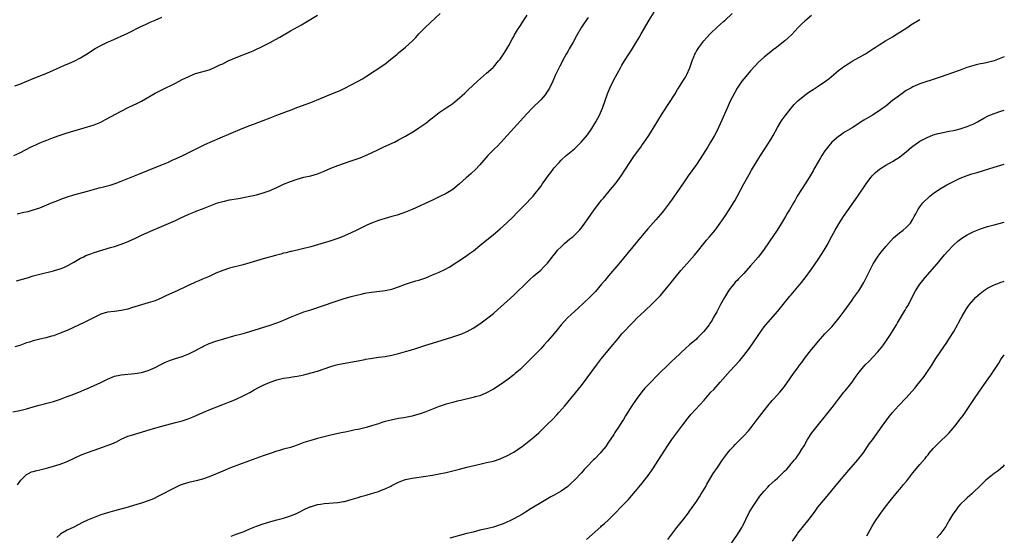
# Model space of a CAD drawing. Units: inches. Extents: x 2511000 to 2514000, y 1560000 to 1563000.
# Drawn here: x 2513709 to 2514000, y 1561831 to 1561983 of the extents above; entities that cross this region are included whole.
import ezdxf

# ---------------------------------------------------------------- set-up
doc = ezdxf.new("R2010")
doc.units = ezdxf.units.IN
doc.header["$MEASUREMENT"] = 0
doc.layers.add('LD25111560_10ft', color=133, linetype='Continuous')

msp = doc.modelspace()

# ---------------------------------------------------------------- linework, layer by layer
at = {"layer": 'LD25111560_10ft'}
for points, elevation in [([(2513707, 1561867.23), (2513709, 1561867.62), (2513711, 1561868.14), (2513713, 1561868.73), (2513714.77, 1561869.23), (2513716.37, 1561869.63), (2513717, 1561869.76), (2513719, 1561870.29), (2513719.54, 1561870.46), (2513721.02, 1561870.98), (2513723, 1561871.76), (2513724.2, 1561872.2), (2513727, 1561873.28), (2513728.21, 1561873.79), (2513729, 1561874.09), (2513731.03, 1561874.97), (2513733, 1561875.93), (2513735, 1561876.93), (2513737, 1561877.76), (2513739, 1561878.19), (2513743, 1561878.54), (2513745, 1561878.87), (2513747, 1561879.45), (2513749, 1561880.34), (2513750.74, 1561881.26), (2513752.1, 1561881.9), (2513753.53, 1561882.47), (2513755.02, 1561883), (2513757, 1561883.64), (2513759, 1561884.41), (2513760.74, 1561885.26), (2513762.07, 1561885.93), (2513763, 1561886.46), (2513763.37, 1561886.63), (2513765, 1561887.42), (2513767, 1561888.13), (2513772.29, 1561889.71), (2513773, 1561889.88), (2513773.86, 1561890.14), (2513775, 1561890.42), (2513777, 1561890.99), (2513779.89, 1561891.89), (2513783, 1561892.82), (2513785, 1561893.51), (2513786.04, 1561893.96), (2513787, 1561894.33), (2513787.46, 1561894.54), (2513789, 1561895.21), (2513791, 1561896.05), (2513793, 1561896.76), (2513795, 1561897.4), (2513796.18, 1561897.82), (2513801.66, 1561899.66), (2513804.61, 1561900.61), (2513807, 1561901.34), (2513809, 1561901.87), (2513809.94, 1561902.06), (2513811, 1561902.3), (2513811.62, 1561902.38), (2513813, 1561902.61), (2513817, 1561903.07), (2513819, 1561903.5), (2513821, 1561904.21), (2513823, 1561904.99), (2513824.49, 1561905.51), (2513826.04, 1561905.96), (2513827, 1561906.2), (2513827.6, 1561906.4), (2513829, 1561906.89), (2513831, 1561907.7), (2513833, 1561908.55), (2513834.67, 1561909.33), (2513835.97, 1561910.03), (2513840.79, 1561913.21), (2513841.97, 1561914.03), (2513843.13, 1561914.87), (2513845, 1561916.38), (2513849, 1561919.65), (2513851, 1561921.36), (2513853, 1561923.15), (2513854.9, 1561925), (2513855.92, 1561926.08), (2513857, 1561927.16), (2513858.9, 1561929), (2513859.9, 1561930.1), (2513860.75, 1561931), (2513861, 1561931.3), (2513863, 1561933.92), (2513863.44, 1561934.56), (2513863.73, 1561935), (2513865.15, 1561937), (2513865.96, 1561938.04), (2513866.67, 1561939), (2513867, 1561939.41), (2513868.42, 1561941), (2513869, 1561941.62), (2513870.51, 1561943), (2513872.94, 1561945.06), (2513873.98, 1561946.02), (2513874.99, 1561947), (2513876.84, 1561949.16), (2513878.09, 1561951), (2513879, 1561952.48), (2513879.31, 1561953), (2513879.89, 1561954.11), (2513880.35, 1561955), (2513881.2, 1561957), (2513882.71, 1561961.29), (2513883.4, 1561963), (2513884.58, 1561965.42), (2513886.53, 1561969), (2513887, 1561969.76), (2513887.73, 1561971), (2513889.02, 1561973), (2513889.81, 1561974.19), (2513891, 1561976.17), (2513892.06, 1561977.94), (2513892.65, 1561979), (2513895, 1561983.08), (2513896.53, 1561985.47)], 6720), ([(2513707.24, 1561943), (2513709, 1561943.83), (2513712.39, 1561945.61), (2513713.76, 1561946.24), (2513715, 1561946.77), (2513717, 1561947.59), (2513719, 1561948.37), (2513721, 1561949.08), (2513722.45, 1561949.55), (2513723.98, 1561950.02), (2513727.08, 1561950.92), (2513729, 1561951.47), (2513729.7, 1561951.7), (2513731, 1561952.1), (2513733, 1561952.93), (2513734.36, 1561953.64), (2513739, 1561956.16), (2513741.3, 1561957.3), (2513743.61, 1561958.39), (2513745, 1561959.13), (2513749, 1561961.47), (2513751, 1561962.5), (2513755, 1561964.46), (2513757, 1561965.47), (2513759, 1561966.45), (2513759.4, 1561966.6), (2513761, 1561967.27), (2513761.39, 1561967.39), (2513765, 1561968.42), (2513766.4, 1561969), (2513767, 1561969.22), (2513768.18, 1561969.82), (2513769, 1561970.17), (2513770.65, 1561971), (2513773, 1561972.05), (2513777, 1561973.6), (2513777.97, 1561974.03), (2513779, 1561974.47), (2513780.1, 1561975), (2513783, 1561976.5), (2513784.63, 1561977.37), (2513785.92, 1561978.08), (2513789, 1561979.86), (2513792.28, 1561981.72), (2513793.54, 1561982.46), (2513797, 1561984.56)], 6760), ([(2513877, 1561983.88), (2513875.78, 1561982.22), (2513875, 1561980.98), (2513873.56, 1561978.44), (2513872.54, 1561976.54), (2513871.42, 1561974.58), (2513871, 1561973.82), (2513870.52, 1561973), (2513869.43, 1561971), (2513869, 1561970.17), (2513868.59, 1561969.41), (2513867.86, 1561967.86), (2513867.3, 1561966.7), (2513866.52, 1561965), (2513865.56, 1561963), (2513865, 1561962.06), (2513864.27, 1561961), (2513863, 1561959.52), (2513860.47, 1561957), (2513859, 1561955.44), (2513857.84, 1561954.16), (2513857, 1561953.31), (2513855, 1561951.15), (2513853.12, 1561949), (2513851.16, 1561946.84), (2513850.17, 1561945.83), (2513849.29, 1561945), (2513847.33, 1561943), (2513845, 1561940.32), (2513843.81, 1561939), (2513842.38, 1561937.62), (2513841.68, 1561937), (2513841, 1561936.43), (2513839, 1561934.63), (2513837, 1561932.94), (2513835, 1561931.79), (2513833, 1561930.78), (2513831.79, 1561930.21), (2513831, 1561929.82), (2513825, 1561927.09), (2513823, 1561926.26), (2513821.91, 1561925.91), (2513820.56, 1561925.44), (2513819, 1561925.02), (2513817, 1561924.44), (2513815, 1561923.78), (2513813, 1561923.02), (2513811.59, 1561922.41), (2513810.21, 1561921.79), (2513808.63, 1561921), (2513807, 1561920.21), (2513805, 1561919.3), (2513804.29, 1561919), (2513803, 1561918.51), (2513801.86, 1561918.14), (2513801, 1561917.82), (2513800.36, 1561917.64), (2513799, 1561917.18), (2513797, 1561916.59), (2513795, 1561916.06), (2513789.33, 1561914.67), (2513789, 1561914.61), (2513787.73, 1561914.27), (2513787, 1561914.11), (2513786.15, 1561913.85), (2513785, 1561913.58), (2513784.56, 1561913.44), (2513781, 1561912.48), (2513775, 1561910.73), (2513771, 1561909.67), (2513769, 1561909.04), (2513767, 1561908.2), (2513765, 1561907.29), (2513763, 1561906.42), (2513761.98, 1561906.02), (2513761, 1561905.57), (2513760.6, 1561905.4), (2513758.37, 1561904.37), (2513755.54, 1561903), (2513752.4, 1561901.6), (2513751, 1561900.95), (2513749, 1561900.1), (2513747, 1561899.43), (2513745, 1561898.88), (2513742.03, 1561897.97), (2513741, 1561897.64), (2513739, 1561897.19), (2513737, 1561896.94), (2513735, 1561896.66), (2513733, 1561896.07), (2513731, 1561895.17), (2513728.23, 1561893.77), (2513723, 1561891.33), (2513721, 1561890.45), (2513719, 1561889.75), (2513718.42, 1561889.58), (2513716.84, 1561889.16), (2513715, 1561888.73), (2513713, 1561888.24), (2513711.88, 1561887.88), (2513711, 1561887.61), (2513709, 1561886.87), (2513707.59, 1561886.41)], 6730), ([(2513707.61, 1561963.61), (2513709, 1561964.13), (2513713, 1561965.82), (2513717, 1561967.41), (2513719, 1561968.28), (2513721, 1561969.2), (2513722.28, 1561969.72), (2513723, 1561970.05), (2513723.69, 1561970.31), (2513725.07, 1561970.93), (2513727, 1561971.95), (2513728.7, 1561973), (2513731.34, 1561974.66), (2513733, 1561975.56), (2513735, 1561976.56), (2513735.96, 1561977), (2513738.08, 1561977.92), (2513739, 1561978.29), (2513741, 1561979.19), (2513744.83, 1561981.17), (2513746.17, 1561981.83), (2513747, 1561982.16), (2513747.56, 1561982.44), (2513749.04, 1561983.04), (2513751, 1561983.93)], 6770), ([(2513708.05, 1561905.95), (2513711.56, 1561907), (2513713, 1561907.41), (2513715, 1561907.95), (2513719, 1561908.96), (2513720.58, 1561909.42), (2513721, 1561909.56), (2513722.05, 1561909.95), (2513723, 1561910.37), (2513723.42, 1561910.58), (2513725, 1561911.45), (2513727, 1561912.63), (2513727.73, 1561913), (2513728.58, 1561913.42), (2513730.01, 1561913.99), (2513731, 1561914.33), (2513735.81, 1561915.81), (2513737, 1561916.16), (2513739, 1561916.82), (2513740.57, 1561917.43), (2513743, 1561918.52), (2513743.97, 1561919), (2513745, 1561919.48), (2513748.37, 1561921), (2513750.25, 1561921.75), (2513753, 1561922.89), (2513755, 1561923.78), (2513756.59, 1561924.59), (2513759, 1561925.72), (2513759.94, 1561926.06), (2513761, 1561926.51), (2513761.37, 1561926.63), (2513763, 1561927.24), (2513765, 1561928.02), (2513767, 1561928.83), (2513767.47, 1561929), (2513768.63, 1561929.37), (2513769, 1561929.46), (2513769.57, 1561929.57), (2513771, 1561929.88), (2513773.65, 1561930.35), (2513777, 1561931.03), (2513779, 1561931.45), (2513781, 1561932), (2513783, 1561932.73), (2513783.64, 1561933), (2513785, 1561933.62), (2513785.94, 1561934.06), (2513787, 1561934.54), (2513789, 1561935.36), (2513791, 1561936.05), (2513793, 1561936.59), (2513795, 1561937.04), (2513797, 1561937.62), (2513799, 1561938.4), (2513801, 1561939.26), (2513803, 1561940.06), (2513805, 1561940.78), (2513807, 1561941.45), (2513809.61, 1561942.39), (2513811.04, 1561942.96), (2513813, 1561943.85), (2513815, 1561944.83), (2513816.47, 1561945.53), (2513819.26, 1561946.74), (2513819.78, 1561947), (2513821, 1561947.63), (2513823, 1561948.77), (2513825.65, 1561950.35), (2513827, 1561951.22), (2513829, 1561952.64), (2513829.48, 1561953), (2513830.35, 1561953.65), (2513831, 1561954.18), (2513833, 1561955.71), (2513835, 1561957.09), (2513836.15, 1561957.85), (2513837, 1561958.46), (2513837.71, 1561959), (2513839, 1561960.07), (2513840.54, 1561961.46), (2513841.55, 1561962.45), (2513844.29, 1561965), (2513847, 1561967.37), (2513848.9, 1561969.1), (2513849, 1561969.2), (2513850.54, 1561971), (2513851, 1561971.56), (2513851.99, 1561973), (2513852.37, 1561973.63), (2513853, 1561974.58), (2513853.54, 1561975.54), (2513854.55, 1561977.45), (2513855, 1561978.21), (2513855.27, 1561978.73), (2513856.16, 1561980.16), (2513856.79, 1561981.21), (2513857, 1561981.49), (2513857.57, 1561982.43), (2513859, 1561984.54)], 6740), ([(2513708.22, 1561925.78), (2513709, 1561925.96), (2513710.26, 1561926.26), (2513711.49, 1561926.51), (2513713, 1561926.94), (2513715, 1561927.6), (2513717, 1561928.41), (2513718.36, 1561929), (2513720.24, 1561929.76), (2513721.69, 1561930.31), (2513723.16, 1561930.84), (2513725, 1561931.4), (2513729, 1561932.5), (2513732.53, 1561933.47), (2513733, 1561933.57), (2513735.72, 1561934.28), (2513737.26, 1561934.74), (2513739, 1561935.4), (2513741, 1561936.25), (2513744.36, 1561937.64), (2513749.77, 1561939.77), (2513751, 1561940.27), (2513753, 1561941.11), (2513754.29, 1561941.71), (2513755, 1561942.01), (2513757.2, 1561943), (2513762.35, 1561945.65), (2513763.7, 1561946.3), (2513768.28, 1561948.28), (2513774.77, 1561951), (2513777, 1561951.89), (2513778.37, 1561952.37), (2513781, 1561953.35), (2513783, 1561954.2), (2513785, 1561954.99), (2513788.16, 1561956.16), (2513789, 1561956.46), (2513790.44, 1561957), (2513792.27, 1561957.73), (2513795, 1561958.76), (2513797.9, 1561959.9), (2513801, 1561961.15), (2513803.7, 1561962.3), (2513805.05, 1561962.95), (2513807, 1561963.93), (2513809, 1561964.98), (2513810.29, 1561965.71), (2513811.53, 1561966.47), (2513816.32, 1561969.68), (2513817, 1561970.19), (2513817.48, 1561970.52), (2513818.11, 1561971), (2513819, 1561971.71), (2513820.52, 1561973), (2513821, 1561973.39), (2513823, 1561975.1), (2513825.1, 1561977), (2513826.04, 1561977.96), (2513827, 1561978.99), (2513828.96, 1561981), (2513833.29, 1561985)], 6750), ([(2513708.36, 1561845.64), (2513709, 1561846.59), (2513709.33, 1561847), (2513711, 1561848.66), (2513711.58, 1561849), (2513712.52, 1561849.48), (2513713, 1561849.58), (2513714.08, 1561849.92), (2513715, 1561850.1), (2513717.34, 1561850.66), (2513719, 1561851.14), (2513721, 1561851.79), (2513723, 1561852.59), (2513727, 1561854.4), (2513729, 1561855.2), (2513731, 1561855.91), (2513736.19, 1561857.81), (2513737.6, 1561858.4), (2513739, 1561859.1), (2513741, 1561860.02), (2513742.43, 1561860.43), (2513743, 1561860.63), (2513745, 1561861.18), (2513747.87, 1561862.13), (2513751.01, 1561863), (2513755, 1561864.04), (2513757, 1561864.6), (2513758.8, 1561865.2), (2513760.24, 1561865.76), (2513763.09, 1561867), (2513765, 1561867.78), (2513769, 1561869.35), (2513771, 1561870.18), (2513771.59, 1561870.41), (2513773, 1561871.02), (2513775, 1561871.92), (2513777, 1561872.96), (2513778.29, 1561873.71), (2513779.59, 1561874.41), (2513781, 1561875.13), (2513783, 1561875.98), (2513785, 1561876.69), (2513786.22, 1561877), (2513787, 1561877.17), (2513788.61, 1561877.39), (2513789.58, 1561877.58), (2513791, 1561877.76), (2513792.06, 1561877.94), (2513793, 1561878.21), (2513793.65, 1561878.35), (2513797, 1561879.28), (2513799, 1561879.94), (2513801, 1561880.64), (2513802.28, 1561881), (2513803, 1561881.18), (2513807.86, 1561882.14), (2513809, 1561882.34), (2513809.54, 1561882.46), (2513811, 1561882.7), (2513811.24, 1561882.76), (2513812.66, 1561883), (2513815, 1561883.37), (2513817, 1561883.63), (2513819, 1561883.98), (2513821, 1561884.53), (2513823, 1561885.11), (2513824.51, 1561885.49), (2513826.07, 1561885.93), (2513827.59, 1561886.41), (2513829, 1561886.92), (2513831, 1561887.58), (2513836.73, 1561889.27), (2513837, 1561889.37), (2513838.23, 1561889.77), (2513839.67, 1561890.33), (2513841, 1561890.89), (2513841.21, 1561891), (2513843, 1561891.95), (2513845, 1561893.27), (2513847, 1561894.71), (2513847.37, 1561895), (2513849, 1561896.31), (2513850.44, 1561897.56), (2513853, 1561899.89), (2513855, 1561901.74), (2513855.65, 1561902.35), (2513858.68, 1561905.32), (2513859.7, 1561906.3), (2513861, 1561907.45), (2513863, 1561909.15), (2513863.93, 1561910.07), (2513864.81, 1561911), (2513865, 1561911.22), (2513866.63, 1561913.37), (2513867.51, 1561914.49), (2513867.96, 1561915), (2513869, 1561916.07), (2513870.01, 1561917), (2513871.64, 1561918.36), (2513872.44, 1561919), (2513873, 1561919.5), (2513874.45, 1561921), (2513875, 1561921.68), (2513877, 1561924.43), (2513878.83, 1561927), (2513880.35, 1561929), (2513881, 1561929.83), (2513881.53, 1561930.47), (2513883.66, 1561933), (2513885.29, 1561935), (2513886.74, 1561937), (2513889.35, 1561941), (2513890.73, 1561943), (2513892.53, 1561945.47), (2513893, 1561946.15), (2513893.36, 1561946.64), (2513894.94, 1561949), (2513895.75, 1561950.25), (2513896.22, 1561951), (2513899, 1561955.6), (2513902.68, 1561961.32), (2513903.45, 1561962.55), (2513903.71, 1561963), (2513905, 1561965), (2513905.76, 1561966.24), (2513906.14, 1561967), (2513907.01, 1561969), (2513907.74, 1561971), (2513908.26, 1561972.26), (2513908.54, 1561973), (2513908.69, 1561973.31), (2513909, 1561973.85), (2513909.68, 1561975), (2513911.24, 1561977), (2513912.06, 1561977.94), (2513913.07, 1561979), (2513915.15, 1561981), (2513916.11, 1561981.89), (2513917, 1561982.62), (2513917.43, 1561983), (2513919.54, 1561985)], 6710), ([(2513943, 1561984.46), (2513941, 1561982.72), (2513940.1, 1561981.9), (2513939, 1561980.76), (2513937.18, 1561978.82), (2513936.12, 1561977.88), (2513935.17, 1561977), (2513934.27, 1561976.27), (2513932.64, 1561975), (2513931.69, 1561974.31), (2513931, 1561973.71), (2513930.58, 1561973.42), (2513929, 1561972.08), (2513927.4, 1561970.6), (2513926.41, 1561969.59), (2513925, 1561968.06), (2513923.57, 1561966.43), (2513923, 1561965.72), (2513922.44, 1561965), (2513921.05, 1561962.95), (2513920.33, 1561961.67), (2513919, 1561959.06), (2513918.05, 1561957), (2513916.49, 1561953.51), (2513915, 1561950.25), (2513914.37, 1561949), (2513913.21, 1561947), (2513912.36, 1561945.64), (2513911, 1561943.39), (2513909, 1561940.35), (2513906.59, 1561937), (2513905.2, 1561935), (2513904.31, 1561933.69), (2513901.84, 1561930.16), (2513901, 1561929), (2513899.28, 1561926.72), (2513898.38, 1561925.62), (2513897, 1561924), (2513894.67, 1561921.33), (2513893, 1561919.38), (2513886.07, 1561911), (2513883, 1561907.42), (2513881.89, 1561906.11), (2513881, 1561905), (2513879.16, 1561902.84), (2513877.37, 1561901), (2513874.1, 1561897.9), (2513873.09, 1561897), (2513870.95, 1561895), (2513869.07, 1561893), (2513867.42, 1561891), (2513866.34, 1561889.66), (2513865, 1561888.11), (2513864.01, 1561887), (2513863, 1561885.9), (2513862.14, 1561885), (2513861, 1561883.83), (2513859.58, 1561882.42), (2513859, 1561881.82), (2513857, 1561879.87), (2513855.47, 1561878.53), (2513855, 1561878.14), (2513853, 1561876.63), (2513851, 1561875.24), (2513849, 1561873.95), (2513848.4, 1561873.6), (2513847, 1561872.84), (2513845, 1561872.01), (2513843.62, 1561871.62), (2513843, 1561871.42), (2513839.42, 1561870.58), (2513838.34, 1561870.34), (2513837, 1561870.01), (2513835, 1561869.45), (2513833, 1561868.81), (2513831, 1561868.04), (2513829, 1561867.24), (2513827.36, 1561866.64), (2513827, 1561866.52), (2513825, 1561865.96), (2513822.55, 1561865.45), (2513821, 1561865.22), (2513818.8, 1561864.8), (2513817, 1561864.34), (2513816.06, 1561864.06), (2513815, 1561863.72), (2513813, 1561863.05), (2513811.41, 1561862.59), (2513809, 1561862.05), (2513808.11, 1561861.89), (2513807, 1561861.62), (2513805.23, 1561861.23), (2513804.04, 1561861), (2513801, 1561860.33), (2513797, 1561859.33), (2513795, 1561858.8), (2513793, 1561858.14), (2513791, 1561857.37), (2513789.94, 1561857), (2513789, 1561856.7), (2513787, 1561856.18), (2513785.83, 1561855.83), (2513785, 1561855.6), (2513783.07, 1561854.93), (2513781, 1561854.18), (2513776.62, 1561852.62), (2513771.33, 1561850.67), (2513769, 1561849.73), (2513767.36, 1561849), (2513765, 1561848), (2513763, 1561847.31), (2513761.16, 1561846.84), (2513759, 1561846.34), (2513757, 1561845.75), (2513756.46, 1561845.54), (2513755, 1561844.9), (2513749.85, 1561842.15), (2513748.5, 1561841.5), (2513747, 1561840.88), (2513745, 1561840.23), (2513743.89, 1561839.89), (2513741.08, 1561839.08), (2513737, 1561837.94), (2513735, 1561837.35), (2513733, 1561836.72), (2513731, 1561836.02), (2513729, 1561835.17), (2513727.54, 1561834.46), (2513725, 1561833.13), (2513723, 1561832.22), (2513721.11, 1561831.11), (2513721, 1561831.06), (2513720.93, 1561831), (2513719.98, 1561830.02)], 6700), ([(2513771.5, 1561830.5), (2513773, 1561831.02), (2513775, 1561831.78), (2513777, 1561832.6), (2513779, 1561833.41), (2513781, 1561834.14), (2513783.18, 1561834.82), (2513785, 1561835.26), (2513787, 1561835.78), (2513789, 1561836.45), (2513790.33, 1561837), (2513791, 1561837.3), (2513793.46, 1561838.54), (2513795, 1561839.21), (2513795.28, 1561839.28), (2513797, 1561839.79), (2513797.92, 1561839.92), (2513799, 1561840.12), (2513803, 1561840.43), (2513804.72, 1561840.72), (2513805, 1561840.76), (2513807, 1561841.33), (2513809, 1561841.93), (2513809.85, 1561842.15), (2513811.41, 1561842.59), (2513813, 1561843.05), (2513815, 1561843.71), (2513816.17, 1561844.17), (2513817, 1561844.48), (2513818.72, 1561845.28), (2513819, 1561845.44), (2513821, 1561846.44), (2513822.47, 1561847), (2513823, 1561847.17), (2513825, 1561847.59), (2513825.71, 1561847.71), (2513831, 1561848.54), (2513833, 1561848.87), (2513835, 1561849.26), (2513837, 1561849.76), (2513839, 1561850.29), (2513841.16, 1561850.84), (2513845, 1561851.75), (2513847, 1561852.2), (2513849, 1561852.68), (2513851, 1561853.32), (2513853, 1561854.19), (2513855, 1561855.31), (2513857, 1561856.64), (2513857.49, 1561857), (2513859.49, 1561858.51), (2513861, 1561859.73), (2513862.44, 1561861), (2513863.75, 1561862.26), (2513865, 1561863.54), (2513866.45, 1561865), (2513867.71, 1561866.3), (2513868.36, 1561867), (2513870.08, 1561869), (2513875, 1561875.03), (2513876.74, 1561877.26), (2513879.46, 1561881), (2513881, 1561883), (2513884.31, 1561887), (2513885, 1561887.86), (2513885.94, 1561889), (2513887, 1561890.25), (2513887.66, 1561891), (2513889.54, 1561893), (2513890.28, 1561893.72), (2513891.54, 1561895), (2513893.64, 1561897), (2513894.35, 1561897.65), (2513895.38, 1561898.62), (2513897, 1561900.24), (2513898.34, 1561901.66), (2513899.28, 1561902.72), (2513901.12, 1561905), (2513901.98, 1561906.02), (2513902.75, 1561907), (2513904.43, 1561909), (2513906.14, 1561911), (2513908.41, 1561913.59), (2513909.34, 1561914.66), (2513911.24, 1561917), (2513912.02, 1561917.98), (2513912.89, 1561919), (2513914.53, 1561921), (2513915, 1561921.6), (2513916.04, 1561923), (2513917.41, 1561925), (2513918.72, 1561927), (2513919.96, 1561929), (2513920.34, 1561929.66), (2513921.05, 1561930.95), (2513922.1, 1561933), (2513923, 1561934.68), (2513924.56, 1561937.44), (2513925.31, 1561938.69), (2513927, 1561941.42), (2513927.95, 1561943), (2513929.2, 1561945), (2513931, 1561947.79), (2513931.72, 1561949), (2513933, 1561951.28), (2513933.99, 1561953), (2513934.37, 1561953.63), (2513935.2, 1561954.8), (2513936.97, 1561957.03), (2513937.91, 1561958.09), (2513939, 1561959.17), (2513941, 1561960.86), (2513942.24, 1561961.76), (2513943, 1561962.22), (2513943.46, 1561962.54), (2513945, 1561963.52), (2513947.13, 1561965), (2513948.19, 1561965.81), (2513949.64, 1561967), (2513951, 1561968.16), (2513952.07, 1561969), (2513952.61, 1561969.39), (2513953.82, 1561970.18), (2513955.07, 1561970.93), (2513957, 1561972.02), (2513958.78, 1561973), (2513959, 1561973.14), (2513961, 1561974.44), (2513961.32, 1561974.68), (2513961.85, 1561975), (2513963, 1561975.78), (2513964.92, 1561976.92), (2513966.25, 1561977.75), (2513967, 1561978.17), (2513968.36, 1561979), (2513971.45, 1561981), (2513972.36, 1561981.64), (2513975, 1561983.24)], 6690), ([(2514000, 1561972.2), (2513999, 1561971.82), (2513997, 1561971.08), (2513995.39, 1561970.61), (2513995, 1561970.55), (2513993.73, 1561970.27), (2513993, 1561970.15), (2513992.07, 1561969.93), (2513991, 1561969.67), (2513988.97, 1561969.03), (2513987, 1561968.28), (2513985, 1561967.55), (2513981, 1561966.21), (2513980.11, 1561965.89), (2513975, 1561964.26), (2513973, 1561963.38), (2513972.38, 1561963), (2513971, 1561962.22), (2513969, 1561960.83), (2513967, 1561959.3), (2513965, 1561957.67), (2513964.1, 1561957), (2513963, 1561956.22), (2513961.01, 1561954.99), (2513958.47, 1561953.53), (2513955, 1561951.27), (2513953, 1561950.02), (2513952.36, 1561949.64), (2513951.46, 1561949), (2513951, 1561948.66), (2513949.06, 1561946.94), (2513948.1, 1561945.9), (2513947.42, 1561945), (2513947, 1561944.39), (2513946.07, 1561943), (2513945.65, 1561942.35), (2513945, 1561941.17), (2513943.75, 1561939), (2513943.46, 1561938.54), (2513942.59, 1561937), (2513941.37, 1561935), (2513940.06, 1561933), (2513938.82, 1561931), (2513938.14, 1561929.86), (2513937.67, 1561929), (2513936.55, 1561927), (2513935.96, 1561926.04), (2513935.38, 1561925), (2513934.16, 1561923), (2513932.88, 1561921), (2513930.49, 1561917.52), (2513928.79, 1561915), (2513927.28, 1561913), (2513925, 1561910.36), (2513923, 1561908.18), (2513921.43, 1561906.57), (2513921, 1561906.08), (2513920.46, 1561905.54), (2513920.02, 1561905), (2513919, 1561903.66), (2513918.52, 1561903), (2513917.26, 1561901), (2513916.14, 1561899), (2513915, 1561896.83), (2513913.99, 1561895), (2513913.62, 1561894.38), (2513913, 1561893.38), (2513912.75, 1561893), (2513911.22, 1561891), (2513911, 1561890.75), (2513909.26, 1561889), (2513909, 1561888.76), (2513907, 1561887), (2513905.9, 1561886.1), (2513902.6, 1561883), (2513901.77, 1561882.23), (2513901, 1561881.48), (2513897.7, 1561878.3), (2513895, 1561875.52), (2513893.8, 1561874.2), (2513892.9, 1561873.1), (2513891.17, 1561870.83), (2513889.9, 1561869), (2513888, 1561866), (2513887.46, 1561865), (2513887, 1561864.25), (2513886.19, 1561863), (2513884.9, 1561861.1), (2513884.55, 1561860.55), (2513883, 1561858.21), (2513882.51, 1561857.49), (2513882.2, 1561857), (2513881, 1561855.46), (2513880.6, 1561855), (2513879, 1561853.36), (2513878.61, 1561853), (2513876.59, 1561851), (2513875.81, 1561850.19), (2513875, 1561849.23), (2513873, 1561847.06), (2513871.93, 1561846.07), (2513871, 1561845.15), (2513869, 1561843.76), (2513867.68, 1561843), (2513867, 1561842.63), (2513865.93, 1561842.07), (2513865, 1561841.5), (2513863, 1561840.32), (2513860.86, 1561839), (2513859.68, 1561838.32), (2513859, 1561837.87), (2513858.45, 1561837.55), (2513857.57, 1561837), (2513855, 1561835.59), (2513853.82, 1561835), (2513853, 1561834.62), (2513851.85, 1561834.15), (2513851, 1561833.82), (2513849, 1561833.17), (2513847, 1561832.66), (2513845, 1561832.19), (2513843, 1561831.68), (2513841.2, 1561831.2), (2513836.11, 1561829.89)], 6680), ([(2513876.5, 1561829.5), (2513880.74, 1561833.26), (2513881, 1561833.52), (2513881.79, 1561834.21), (2513883, 1561835.32), (2513884.88, 1561837.12), (2513887, 1561839.29), (2513888.79, 1561841.22), (2513891, 1561843.79), (2513893, 1561846.18), (2513893.65, 1561847), (2513895, 1561848.78), (2513895.91, 1561850.09), (2513897, 1561851.71), (2513900.4, 1561857), (2513901.78, 1561859), (2513905, 1561863.42), (2513906.53, 1561865.47), (2513907.43, 1561866.57), (2513911.29, 1561870.71), (2513913.31, 1561873), (2513914.13, 1561873.87), (2513916.04, 1561876.04), (2513919, 1561879.35), (2513921.7, 1561882.3), (2513922.28, 1561883), (2513923, 1561883.88), (2513924.38, 1561885.62), (2513925.34, 1561887), (2513927.62, 1561890.38), (2513929, 1561892.32), (2513929.54, 1561893), (2513930.21, 1561893.79), (2513933.05, 1561897), (2513936.61, 1561901.39), (2513937, 1561901.84), (2513939, 1561904.21), (2513939.63, 1561905), (2513941.11, 1561906.89), (2513943, 1561909.47), (2513945, 1561912.31), (2513946.78, 1561915), (2513947.91, 1561917), (2513948.26, 1561917.74), (2513949, 1561919.18), (2513950.02, 1561921), (2513951.13, 1561922.87), (2513952.51, 1561925), (2513956.74, 1561931), (2513959.41, 1561935), (2513960.92, 1561937), (2513961.95, 1561938.05), (2513963.09, 1561939), (2513965, 1561940.2), (2513967, 1561941.31), (2513968.02, 1561941.98), (2513969, 1561942.57), (2513969.57, 1561943), (2513971, 1561944.17), (2513972.53, 1561945.47), (2513973, 1561945.83), (2513975, 1561947.23), (2513977, 1561948.31), (2513979, 1561949.12), (2513980.44, 1561949.56), (2513981, 1561949.68), (2513981.81, 1561949.81), (2513983.73, 1561950.27), (2513985, 1561950.46), (2513985.43, 1561950.57), (2513987, 1561950.92), (2513989, 1561951.58), (2513991, 1561952.45), (2513992.09, 1561953), (2513993.95, 1561954.05), (2513995.27, 1561954.73), (2513997, 1561955.5), (2513999, 1561956.15), (2514000, 1561956.41)], 6670), ([(2513900.51, 1561829.49), (2513903.24, 1561833), (2513905, 1561835.22), (2513906.63, 1561837.37), (2513907, 1561837.84), (2513909, 1561840.72), (2513909.87, 1561842.13), (2513910.43, 1561843), (2513911.64, 1561845), (2513912.13, 1561845.87), (2513913, 1561847.36), (2513914, 1561849), (2513915.19, 1561850.81), (2513916.7, 1561853), (2513918.19, 1561855), (2513919, 1561855.96), (2513919.95, 1561857), (2513920.46, 1561857.54), (2513921.94, 1561859), (2513923, 1561860.1), (2513924.38, 1561861.62), (2513925.48, 1561863), (2513927, 1561864.97), (2513929, 1561867.63), (2513930.08, 1561869), (2513931.42, 1561870.58), (2513931.82, 1561871), (2513933.64, 1561873), (2513934.26, 1561873.74), (2513935, 1561874.7), (2513936.59, 1561877), (2513937, 1561877.55), (2513938.01, 1561879), (2513939, 1561880.29), (2513939.49, 1561881), (2513940.14, 1561881.86), (2513940.95, 1561883), (2513943, 1561885.65), (2513944.15, 1561887), (2513945, 1561888.05), (2513946.38, 1561889.62), (2513947, 1561890.29), (2513949, 1561892.39), (2513949.54, 1561893), (2513951.22, 1561895), (2513952.7, 1561897), (2513955, 1561900.23), (2513955.57, 1561901), (2513956.97, 1561903), (2513958.5, 1561905.5), (2513959.17, 1561906.83), (2513959.47, 1561907.47), (2513960.21, 1561909), (2513961.26, 1561911), (2513962.71, 1561913.29), (2513963.58, 1561914.42), (2513965, 1561916.14), (2513965.74, 1561917), (2513967.3, 1561918.7), (2513969, 1561920.17), (2513970.14, 1561921), (2513971, 1561921.7), (2513972.24, 1561923), (2513973, 1561924.25), (2513973.38, 1561925), (2513973.83, 1561925.83), (2513974.41, 1561927), (2513975, 1561927.84), (2513975.93, 1561929), (2513976.43, 1561929.57), (2513977.46, 1561930.54), (2513977.99, 1561931), (2513979, 1561931.82), (2513980.88, 1561933.12), (2513983, 1561934.34), (2513983.43, 1561934.57), (2513985, 1561935.39), (2513987, 1561936.32), (2513989, 1561937.09), (2513990.42, 1561937.58), (2513991.94, 1561938.06), (2513997, 1561939.55), (2514000, 1561940.46)], 6660), ([(2513919, 1561827.84), (2513921.12, 1561831), (2513922.4, 1561833), (2513922.61, 1561833.39), (2513923.29, 1561834.71), (2513923.85, 1561835.85), (2513924.38, 1561837), (2513924.59, 1561837.41), (2513925.54, 1561839), (2513926.94, 1561841.06), (2513927.76, 1561842.24), (2513928.35, 1561843), (2513929, 1561843.81), (2513930.1, 1561845), (2513930.55, 1561845.45), (2513932.24, 1561847), (2513933, 1561847.66), (2513934.69, 1561849.31), (2513935, 1561849.65), (2513935.68, 1561850.32), (2513936.29, 1561851), (2513937, 1561851.84), (2513938.03, 1561853), (2513938.46, 1561853.54), (2513939, 1561854.33), (2513939.29, 1561854.71), (2513939.49, 1561855), (2513940.19, 1561856.19), (2513940.81, 1561857.19), (2513941.83, 1561859), (2513943.16, 1561861), (2513943.95, 1561862.05), (2513947.92, 1561867), (2513949.48, 1561869), (2513951, 1561871), (2513952.61, 1561873), (2513953, 1561873.45), (2513954.23, 1561875), (2513955, 1561875.99), (2513956.22, 1561877.78), (2513957.1, 1561879), (2513958.91, 1561881.09), (2513959.93, 1561882.07), (2513962.63, 1561885), (2513963, 1561885.46), (2513963.72, 1561886.28), (2513964.25, 1561887), (2513965, 1561888.06), (2513966.18, 1561889.82), (2513968.13, 1561893), (2513968.48, 1561893.52), (2513969, 1561894.49), (2513969.3, 1561895), (2513970.5, 1561897), (2513970.7, 1561897.3), (2513971, 1561897.84), (2513971.44, 1561898.56), (2513973.75, 1561903), (2513975.03, 1561905), (2513975.88, 1561906.12), (2513976.6, 1561907), (2513980.11, 1561911), (2513982.33, 1561913.67), (2513983.26, 1561914.74), (2513985, 1561916.54), (2513986.3, 1561917.7), (2513987.43, 1561918.57), (2513989, 1561919.54), (2513991, 1561920.54), (2513993, 1561921.33), (2513995, 1561922), (2513997, 1561922.57), (2514000, 1561923.35)], 6650), ([(2513937.43, 1561829), (2513938.75, 1561831), (2513939, 1561831.36), (2513940.61, 1561833.39), (2513941.97, 1561835), (2513943, 1561836.34), (2513944.12, 1561837.88), (2513944.92, 1561839), (2513946.52, 1561841), (2513947.68, 1561842.32), (2513951.29, 1561846.71), (2513953, 1561848.72), (2513954.02, 1561849.98), (2513956.69, 1561853), (2513957, 1561853.39), (2513958.24, 1561855), (2513960.18, 1561857.82), (2513961, 1561858.92), (2513963.92, 1561863), (2513965, 1561864.48), (2513966.1, 1561865.9), (2513966.99, 1561867), (2513968.76, 1561869), (2513971, 1561871.37), (2513972.71, 1561873.29), (2513973.63, 1561874.37), (2513974.11, 1561875), (2513975, 1561876.1), (2513976.28, 1561877.72), (2513977.13, 1561878.86), (2513978.57, 1561881), (2513979.8, 1561883), (2513981, 1561884.86), (2513983, 1561887.75), (2513983.83, 1561889), (2513985.05, 1561891), (2513986.14, 1561893), (2513986.42, 1561893.58), (2513987.14, 1561894.86), (2513987.53, 1561895.53), (2513988.58, 1561897.42), (2513989.39, 1561898.61), (2513989.71, 1561899), (2513991, 1561900.46), (2513991.53, 1561901), (2513992.29, 1561901.71), (2513993.36, 1561902.64), (2513993.84, 1561903), (2513995, 1561903.81), (2513996.62, 1561904.62), (2513997, 1561904.82), (2513998.58, 1561905.42), (2513999, 1561905.56), (2513999.75, 1561905.75), (2514000, 1561905.83)], 6640), ([(2513959.41, 1561830.59), (2513960.82, 1561833.18), (2513961.57, 1561834.43), (2513961.94, 1561835), (2513963, 1561836.54), (2513964.83, 1561839), (2513966.63, 1561841.37), (2513967.91, 1561843), (2513969.59, 1561845), (2513970.25, 1561845.75), (2513971.15, 1561846.85), (2513973, 1561849.18), (2513975, 1561851.62), (2513976.57, 1561853.43), (2513977, 1561854), (2513977.46, 1561854.54), (2513977.83, 1561855), (2513979, 1561856.39), (2513979.55, 1561857), (2513981, 1561858.43), (2513983, 1561860.32), (2513983.66, 1561861), (2513984.31, 1561861.69), (2513985.39, 1561863), (2513986.96, 1561865.04), (2513987.82, 1561866.18), (2513989, 1561867.96), (2513991, 1561870.91), (2513992.7, 1561873.3), (2513995.23, 1561877), (2513995.97, 1561878.03), (2513998.34, 1561881.66), (2513999, 1561882.7), (2513999.21, 1561883), (2514000, 1561884.07)], 6630), ([(2514000, 1561851.51), (2513999.54, 1561851), (2513999, 1561850.45), (2513998.17, 1561849.83), (2513997, 1561849.04), (2513995, 1561847.41), (2513994.57, 1561847), (2513993.8, 1561846.2), (2513992.78, 1561845.22), (2513991, 1561843.56), (2513990.38, 1561843), (2513989, 1561841.79), (2513988.59, 1561841.41), (2513987, 1561839.8), (2513986.3, 1561839), (2513985.73, 1561838.27), (2513984.78, 1561837), (2513983.59, 1561835), (2513983.4, 1561834.6), (2513983, 1561833.93), (2513982.67, 1561833.33), (2513980.96, 1561831), (2513980.04, 1561829.96)], 6620)]:
    msp.add_lwpolyline(points, dxfattribs=dict(at, elevation=elevation))

doc.saveas('drawing.dxf')
